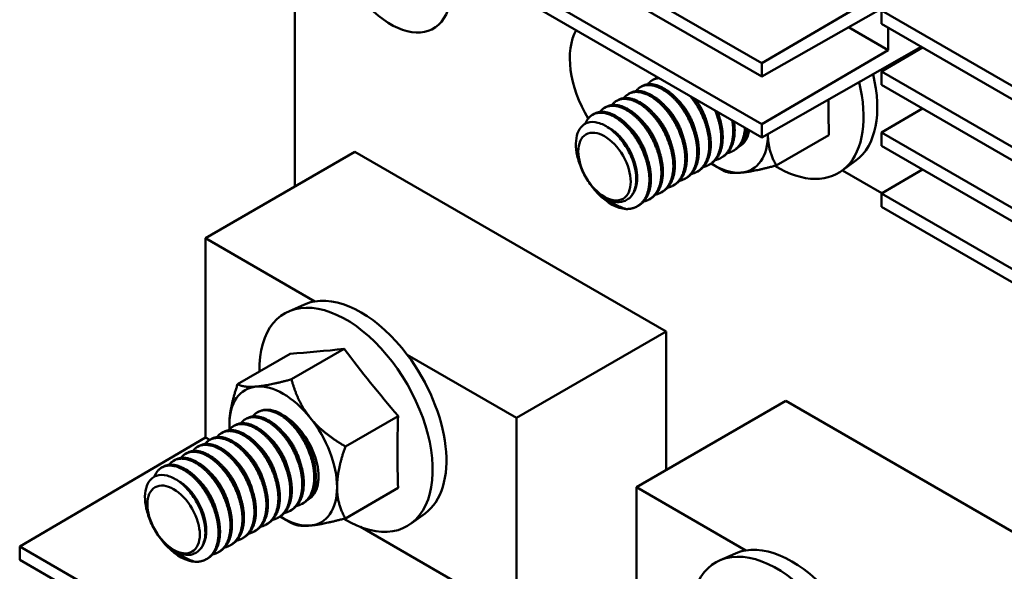
# Model space of a CAD drawing. Units: inches. Extents: x 2 to 86, y 1 to 67.
# Drawn here: x 81 to 82.7, y 42.8 to 43.7 of the extents above; entities that cross this region are included whole.
import ezdxf

# ---------------------------------------------------------------- set-up
doc = ezdxf.new("R2010")
doc.units = ezdxf.units.IN
doc.header["$LTSCALE"] = 4
doc.header["$MEASUREMENT"] = 0
doc.layers.add('Visible (ANSI)', color=7, linetype='Continuous', lineweight=50)
doc.layers.add('Visible Narrow (ANSI)', color=7, linetype='Continuous', lineweight=35)

msp = doc.modelspace()

# ---------------------------------------------------------------- linework, layer by layer
at = {"layer": 'Visible (ANSI)'}
for p, q in [((82.2905, 43.6426), (81.7498, 43.9548)), ((81.7498, 43.9317), (82.2905, 43.6196)), ((81.4794, 43.429), (81.4794, 43.8866)), ((82.2905, 43.5368), (81.7498, 43.849)), ((81.7498, 43.8259), (82.2905, 43.5137)), ((82.5102, 43.7714), (82.2905, 43.6426)), ((82.2905, 43.6196), (82.5102, 43.7443)), ((83.0392, 43.422), (82.4985, 43.7342)), ((82.4985, 43.7342), (82.4985, 43.7112)), ((82.5102, 43.6656), (82.4414, 43.7053)), ((82.4985, 43.7112), (83.0392, 43.399)), ((82.5102, 43.7044), (82.5102, 43.6656)), ((82.2905, 43.5137), (82.5677, 43.6712)), ((82.5102, 43.6656), (82.2905, 43.5368)), ((82.4985, 43.6284), (82.5696, 43.6701)), ((82.2905, 43.6196), (82.2905, 43.6426)), ((82.4985, 43.6284), (82.4985, 43.6053)), ((83.0392, 43.3162), (82.4985, 43.6284)), ((82.1031, 43.6149), (82.1005, 43.6134)), ((82.0823, 43.6029), (82.0797, 43.6014)), ((82.4985, 43.6053), (83.0392, 43.2931)), ((82.0407, 43.5789), (82.0381, 43.5774)), ((82.0615, 43.5909), (82.0589, 43.5894)), ((82.0199, 43.5668), (82.0173, 43.5653)), ((82.4985, 43.5225), (82.5696, 43.5643)), ((81.9991, 43.5548), (81.9965, 43.5533)), ((82.2905, 43.5137), (82.2905, 43.5368)), ((82.3157, 43.4653), (82.4072, 43.5181)), ((82.4985, 43.5225), (82.4985, 43.4995)), ((83.0392, 43.2103), (82.4985, 43.5225)), ((81.5834, 43.489), (81.3239, 43.3392)), ((81.5834, 43.489), (82.1242, 43.1769)), ((82.2433, 43.4921), (82.2407, 43.4906)), ((82.4985, 43.4995), (83.0392, 43.1873)), ((82.2225, 43.4801), (82.2199, 43.4786)), ((82.4542, 43.4739), (82.4298, 43.4561)), ((82.1809, 43.456), (82.1783, 43.4545)), ((82.2017, 43.4681), (82.1991, 43.4666)), ((82.2077, 43.4653), (82.2221, 43.457)), ((82.4993, 43.4171), (82.4307, 43.4567)), ((82.4985, 43.4167), (82.5696, 43.4584)), ((82.1601, 43.444), (82.1575, 43.4425)), ((82.1393, 43.432), (82.1367, 43.4305)), ((82.0977, 43.408), (82.0951, 43.4065)), ((82.1185, 43.42), (82.1159, 43.4185)), ((82.4985, 43.4167), (82.4985, 43.3936)), ((83.0392, 43.1045), (82.4985, 43.4167)), ((82.0769, 43.396), (82.0743, 43.3945)), ((82.4985, 43.3936), (83.0392, 43.0814)), ((81.3239, 43.3392), (81.514, 43.2294)), ((81.3239, 42.9934), (81.3239, 43.3392)), ((81.4961, 43.2241), (81.4685, 43.2119)), ((81.8646, 43.027), (82.1242, 43.1769)), ((82.1242, 43.1769), (82.1242, 42.9367)), ((81.4734, 43.0941), (81.5649, 43.1469)), ((81.3798, 43.0857), (81.4713, 43.1385)), ((81.6745, 43.1368), (81.8646, 43.027)), ((82.3321, 43.0568), (82.0726, 42.9069)), ((82.3321, 43.0568), (82.8729, 42.7446)), ((81.4148, 43.0373), (81.4142, 43.0369)), ((81.567, 42.9776), (81.6585, 43.0304)), ((81.8646, 43.027), (81.8646, 42.6812)), ((81.3752, 43.0144), (81.3726, 43.0129)), ((81.396, 43.0264), (81.3934, 43.0249)), ((81.0011, 42.8041), (81.3239, 42.9934)), ((81.3239, 42.9934), (81.3313, 42.9891)), ((81.3544, 43.0024), (81.3518, 43.0009)), ((81.3128, 42.9784), (81.3102, 42.9769)), ((81.3336, 42.9904), (81.331, 42.9889)), ((81.292, 42.9664), (81.2894, 42.9649)), ((81.2504, 42.9424), (81.2478, 42.9409)), ((81.2712, 42.9544), (81.2686, 42.9529)), ((81.567, 42.8528), (81.6585, 42.9057)), ((82.0726, 42.9069), (82.2627, 42.7972)), ((82.0726, 42.5611), (82.0726, 42.9069)), ((81.4946, 42.8796), (81.492, 42.8781)), ((81.4738, 42.8676), (81.4712, 42.8661)), ((81.7055, 42.8615), (81.6811, 42.8436)), ((81.4322, 42.8436), (81.4296, 42.8421)), ((81.453, 42.8556), (81.4504, 42.8541)), ((81.459, 42.8528), (81.4734, 42.8445)), ((81.4114, 42.8316), (81.4088, 42.8301)), ((81.593, 42.838), (81.8646, 42.6812)), ((81.3698, 42.8076), (81.3672, 42.8061)), ((81.3906, 42.8196), (81.388, 42.8181)), ((81.5418, 42.4919), (81.0011, 42.8041)), ((81.0011, 42.8041), (81.0011, 42.781)), ((81.349, 42.7955), (81.3464, 42.794)), ((82.2448, 42.7919), (82.2172, 42.7797)), ((81.0011, 42.781), (81.5418, 42.4688)), ((81.3282, 42.7835), (81.3256, 42.782))]:
    msp.add_line(p, q, dxfattribs=at)
for centre, major_axis, ratio, start_param, end_param in [((81.6458, 43.8313), (0.0741, -0.1284), 0.57735, 3.933106, 7.775124), ((82.0618, 43.5912), (-0.0741, 0.1284), 0.57735, 0.317086, 1.585431), ((82.3168, 43.6364), (0.1065, -0.1845), 0.57735, 5.473348, 7.394709), ((82.3429, 43.6515), (0.1049, -0.1817), 0.57735, 0.062608, 1.102782), ((84.1131, 44.5654), (1.2069, 2.0904), 0.57735, 2.356452, 2.387858), ((82.2077, 43.5734), (0.0435, -0.0754), 0.57735, 6.269037, 6.901485), ((82.2115, 43.5756), (0.0408, -0.0707), 0.57735, 0.1811, 0.539712), ((82.2077, 43.5734), (0.0662, -0.1146), 0.57735, 6.021386, 7.068583), ((82.2077, 43.5734), (-0.0662, 0.1146), 0.57735, 3.926991, 3.931177), ((82.2077, 43.5734), (0.0662, -0.1146), 0.57735, 5.442007, 6.021386), ((82.029, 43.4702), (0.0441, -0.0764), 0.57735, 5.125756, 5.922211), ((82.0195, 43.4647), (0.0346, -0.0599), 0.57735, 5.410058, 6.194448), ((81.5942, 43.039), (-0.1049, 0.1817), 0.57735, 4.926405, 6.069169), ((81.5681, 43.0239), (-0.1065, 0.1845), 0.57735, 2.331756, 7.088542), ((81.5942, 43.039), (-0.1049, 0.1817), 0.57735, 6.069169, 6.220578), ((83.224, 44.1276), (-2.2503, -0.8731), 0.211325, 0.600251, 0.663578), ((83.3176, 44.0736), (-1.9747, 1.388), 0.788675, 1.188254, 1.25158), ((81.5942, 43.039), (0.1049, -0.1817), 0.57735, 0.062608, 1.784813), ((81.459, 42.9609), (-0.0662, 0.1146), 0.57735, 6.021386, 7.068583), ((81.459, 42.9609), (-0.0662, 0.1146), 0.57735, 4.974188, 6.021386), ((81.459, 42.9609), (-0.0441, 0.0764), 0.57735, 5.721264, 6.283185), ((81.459, 42.9609), (0.0435, -0.0754), 0.57735, 6.269037, 8.612058), ((81.4628, 42.9631), (-0.0408, 0.0707), 0.57735, 5.530233, 5.532471), ((81.459, 42.9609), (-0.0662, 0.1146), 0.57735, 3.926991, 4.974188), ((83.3644, 43.953), (1.2069, 2.0904), 0.57735, 2.324531, 2.387858), ((81.459, 42.9609), (0.0662, -0.1146), 0.57735, 3.926991, 3.998824), ((81.4628, 42.9631), (0.0408, -0.0707), 0.57735, 0.1811, 0.752952), ((81.459, 42.9609), (0.0662, -0.1146), 0.57735, 6.021386, 7.068583), ((81.459, 42.9609), (0.0662, -0.1146), 0.57735, 5.442007, 6.021386), ((82.3429, 42.6068), (-0.1049, 0.1817), 0.57735, 4.926405, 6.069169), ((81.2803, 42.8577), (0.0441, -0.0764), 0.57735, 5.125756, 5.922211), ((81.2708, 42.8523), (0.0346, -0.0599), 0.57735, 5.410058, 6.194448), ((82.3168, 42.5917), (-0.1065, 0.1845), 0.57735, 2.331756, 7.088542), ((82.3429, 42.6068), (-0.1049, 0.1817), 0.57735, 6.069169, 6.220578)]:
    msp.add_ellipse(centre, major_axis=major_axis, ratio=ratio, start_param=start_param, end_param=end_param, dxfattribs=at)
for centre in [(82.0172, 43.4634), (81.2685, 42.8509)]:
    msp.add_ellipse(centre, major_axis=(-0.0322, 0.0558), ratio=0.57735, dxfattribs=at)
for points, weights in [([(82.112, 43.6168), (82.0998, 43.6159), (82.0925, 43.6062)], [0.933039542245, 0.934255559994, 0.990563966452]), ([(82.1104, 43.6177), (82.1065, 43.6168), (82.1031, 43.6149)], [0.935156716134, 0.938900958303, 0.949184032699]), ([(82.2407, 43.5204), (82.2413, 43.5314), (82.2391, 43.5434)], [0.933012701892, 0.933012701892, 0.953436177585]), ([(82.2433, 43.5219), (82.2438, 43.5313), (82.2422, 43.5416)], [0.933012701892, 0.933012701892, 0.948076645122]), ([(82.3012, 43.5193), (82.3012, 43.5196), (82.3012, 43.5198)], [1.65332458443, 1.65332458443, 1.65331731118]), ([(82.3157, 43.4653), (82.3012, 43.4904), (82.3012, 43.5193)], [1.53462121996, 1.65332458443, 1.65332458443]), ([(82.2221, 43.457), (82.2327, 43.4508), (82.2545, 43.4528)], [1.53462121996, 1.65332458443, 1.65332458443]), ([(82.2545, 43.4528), (82.2762, 43.4547), (82.3157, 43.4653)], [1.65332458443, 1.65332458443, 1.53462121996]), ([(81.3798, 43.0857), (81.3654, 43.0439), (81.3654, 43.0149)], [1.53462121996, 1.65332458443, 1.65332458443]), ([(81.4122, 43.0815), (81.3904, 43.0796), (81.3798, 43.0857)], [1.65332458443, 1.65332458443, 1.53462121996]), ([(81.4734, 43.0941), (81.4339, 43.0835), (81.4122, 43.0815)], [1.53462121996, 1.65332458443, 1.65332458443]), ([(81.5058, 43.0275), (81.484, 43.0545), (81.4734, 43.0941)], [1.65332458443, 1.65332458443, 1.53462121996]), ([(81.567, 42.9776), (81.5275, 43.0005), (81.5058, 43.0275)], [1.53462121996, 1.65332458443, 1.65332458443]), ([(81.5525, 42.9069), (81.5525, 42.9358), (81.567, 42.9776)], [1.65332458443, 1.65332458443, 1.53462121996]), ([(81.567, 42.8528), (81.5525, 42.8779), (81.5525, 42.9069)], [1.53462121996, 1.65332458443, 1.65332458443]), ([(81.4734, 42.8445), (81.484, 42.8384), (81.5058, 42.8403)], [1.53462121996, 1.65332458443, 1.65332458443]), ([(81.5058, 42.8403), (81.5275, 42.8422), (81.567, 42.8528)], [1.65332458443, 1.65332458443, 1.53462121996])]:
    msp.add_rational_spline(points, weights, degree=2, dxfattribs=at)
for points, weights, knots in [([(82.1576, 43.4724), (82.1585, 43.4922), (82.1509, 43.5143), (82.1347, 43.5617), (82.1004, 43.5835), (82.0675, 43.6044), (82.0509, 43.5822)], [0.933012701892, 0.933012701892, 1, 0.866025403784, 1, 0.870922415087, 0.990563966452], [0.13571429, 0.13571429, 0.13571429, 0.13809524, 0.13809524, 0.14285714, 0.14285714, 0.14744499, 0.14744499, 0.14744499]), ([(82.1602, 43.4739), (82.1611, 43.4937), (82.1535, 43.5158), (82.1373, 43.5632), (82.103, 43.585), (82.0784, 43.6006), (82.0615, 43.5909)], [0.933012701892, 0.933012701892, 1, 0.866025403784, 1, 0.900099577495, 0.949184032699], [0.16428571, 0.16428571, 0.16428571, 0.16666667, 0.16666667, 0.17142857, 0.17142857, 0.17497937, 0.17497937, 0.17497937]), ([(82.1784, 43.4844), (82.1793, 43.5043), (82.1717, 43.5263), (82.1555, 43.5737), (82.1212, 43.5955), (82.0883, 43.6164), (82.0717, 43.5942)], [0.933012701892, 0.933012701892, 1, 0.866025403784, 1, 0.870922415087, 0.990563966452], [0.16428571, 0.16428571, 0.16428571, 0.16666667, 0.16666667, 0.17142857, 0.17142857, 0.17601642, 0.17601642, 0.17601642]), ([(82.181, 43.4859), (82.1819, 43.5058), (82.1743, 43.5278), (82.1581, 43.5752), (82.1238, 43.597), (82.0992, 43.6126), (82.0823, 43.6029)], [0.933012701892, 0.933012701892, 1, 0.866025403784, 1, 0.900099577495, 0.949184032699], [0.19285714, 0.19285714, 0.19285714, 0.1952381, 0.1952381, 0.2, 0.2, 0.20355079, 0.20355079, 0.20355079]), ([(82.1368, 43.4604), (82.1377, 43.4802), (82.1301, 43.5022), (82.1139, 43.5497), (82.0796, 43.5715), (82.0467, 43.5923), (82.0301, 43.5702)], [0.933012701892, 0.933012701892, 1, 0.866025403784, 1, 0.870922415087, 0.990563966452], [0.10714286, 0.10714286, 0.10714286, 0.10952381, 0.10952381, 0.11428571, 0.11428571, 0.11887356, 0.11887356, 0.11887356]), ([(82.1394, 43.4619), (82.1403, 43.4817), (82.1327, 43.5037), (82.1165, 43.5512), (82.0822, 43.573), (82.0576, 43.5886), (82.0407, 43.5789)], [0.933012701892, 0.933012701892, 1, 0.866025403784, 1, 0.900099577495, 0.949184032699], [0.13571429, 0.13571429, 0.13571429, 0.13809524, 0.13809524, 0.14285714, 0.14285714, 0.14640794, 0.14640794, 0.14640794]), ([(82.1753, 43.5247), (82.1744, 43.5287), (82.173, 43.5327), (82.1637, 43.561), (82.1443, 43.5793)], [0.971453108416, 0.983757346646, 1, 0.895148521871, 0.954415209071], [0.194660777, 0.194660777, 0.194660777, 0.195238095, 0.195238095, 0.198964867, 0.198964867, 0.198964867]), ([(82.1992, 43.4964), (82.2001, 43.5163), (82.1925, 43.5383), (82.1835, 43.5647), (82.1663, 43.5855)], [0.933012701892, 0.933012701892, 1, 0.920609189708, 0.935309362884], [0.192857143, 0.192857143, 0.192857143, 0.195238095, 0.195238095, 0.19805991, 0.19805991, 0.19805991]), ([(82.2018, 43.4979), (82.2027, 43.5178), (82.1951, 43.5398), (82.1873, 43.5625), (82.1732, 43.5815)], [0.933012701892, 0.933012701892, 1, 0.930944782804, 0.933076539209], [0.221428571, 0.221428571, 0.221428571, 0.223809524, 0.223809524, 0.226263977, 0.226263977, 0.226263977]), ([(82.1961, 43.5367), (82.1951, 43.5407), (82.1938, 43.5447), (82.1873, 43.5646), (82.1749, 43.5805)], [0.971453108417, 0.983757346646, 1, 0.924170855185, 0.934179762744], [0.223232206, 0.223232206, 0.223232206, 0.223809524, 0.223809524, 0.226504745, 0.226504745, 0.226504745]), ([(82.0978, 43.4379), (82.0987, 43.4577), (82.0911, 43.4797), (82.0749, 43.5272), (82.0406, 43.549), (82.016, 43.5646), (81.9991, 43.5548)], [0.933012701892, 0.933012701892, 1, 0.866025403784, 1, 0.900099577495, 0.949184032699], [0.07857143, 0.07857143, 0.07857143, 0.08095238, 0.08095238, 0.08571429, 0.08571429, 0.08926508, 0.08926508, 0.08926508]), ([(82.116, 43.4484), (82.1169, 43.4682), (82.1093, 43.4902), (82.0931, 43.5377), (82.0588, 43.5595), (82.0259, 43.5803), (82.0093, 43.5582)], [0.933012701892, 0.933012701892, 1, 0.866025403784, 1, 0.870922415087, 0.990563966452], [0.07857143, 0.07857143, 0.07857143, 0.08095238, 0.08095238, 0.08571429, 0.08571429, 0.09030213, 0.09030213, 0.09030213]), ([(82.1186, 43.4499), (82.1195, 43.4697), (82.1119, 43.4917), (82.0957, 43.5392), (82.0614, 43.561), (82.0368, 43.5766), (82.0199, 43.5668)], [0.933012701892, 0.933012701892, 1, 0.866025403784, 1, 0.900099577495, 0.949184032699], [0.10714286, 0.10714286, 0.10714286, 0.10952381, 0.10952381, 0.11428571, 0.11428571, 0.11783651, 0.11783651, 0.11783651]), ([(82.1545, 43.5127), (82.1536, 43.5167), (82.1522, 43.5207), (82.1429, 43.549), (82.1235, 43.5673)], [0.971453108416, 0.983757346646, 1, 0.895148521871, 0.954415209071], [0.166089348, 0.166089348, 0.166089348, 0.166666667, 0.166666667, 0.170393439, 0.170393439, 0.170393439]), ([(82.22, 43.5084), (82.2209, 43.5283), (82.2133, 43.5503), (82.2115, 43.5555), (82.2094, 43.5606)], [0.933012701892, 0.933012701892, 1, 0.983366315426, 0.970862958098], [0.221428571, 0.221428571, 0.221428571, 0.223809524, 0.223809524, 0.224400741, 0.224400741, 0.224400741]), ([(82.2225, 43.5099), (82.2235, 43.5298), (82.2159, 43.5518), (82.2148, 43.555), (82.2136, 43.5581)], [0.933012701892, 0.933012701892, 1, 0.989690913157, 0.980968355023], [0.25, 0.25, 0.25, 0.252380952, 0.252380952, 0.252747372, 0.252747372, 0.252747372]), ([(82.2169, 43.5488), (82.2159, 43.5527), (82.2146, 43.5567), (82.2145, 43.5572), (82.2143, 43.5577)], [0.971453108417, 0.983757346646, 1, 0.997944449128, 0.995951974235], [0.2518036342, 0.2518036342, 0.2518036342, 0.2523809524, 0.2523809524, 0.2524540135, 0.2524540135, 0.2524540135]), ([(82.0952, 43.4364), (82.0961, 43.4562), (82.0885, 43.4782), (82.0723, 43.5257), (82.038, 43.5475), (82.0037, 43.5693), (81.9874, 43.5446), (81.9854, 43.5415), (81.9839, 43.5378)], [0.933012701892, 0.933012701892, 1, 0.866025403784, 1, 0.866025403784, 1, 0.980932568846, 0.967292538722], [0.05, 0.05, 0.05, 0.05238095, 0.05238095, 0.05714286, 0.05714286, 0.06190476, 0.06190476, 0.06258248, 0.06258248, 0.06258248]), ([(82.1129, 43.4887), (82.112, 43.4927), (82.1106, 43.4967), (82.1013, 43.525), (82.0819, 43.5433)], [0.971453108417, 0.983757346646, 1, 0.895148521871, 0.954415209071], [0.108946491, 0.108946491, 0.108946491, 0.10952381, 0.10952381, 0.113250581, 0.113250581, 0.113250581]), ([(82.1337, 43.5007), (82.1328, 43.5047), (82.1314, 43.5087), (82.1221, 43.537), (82.1027, 43.5553)], [0.971453108417, 0.983757346646, 1, 0.895148521871, 0.954415209071], [0.13751792, 0.13751792, 0.13751792, 0.138095238, 0.138095238, 0.14182201, 0.14182201, 0.14182201]), ([(82.0739, 43.4397), (82.0748, 43.4553), (82.069, 43.4727), (82.0567, 43.5101), (82.0302, 43.5274), (82.0274, 43.5292), (82.0246, 43.5306)], [0.933012701892, 0.933012701892, 1, 0.866025403784, 1, 0.983895054172, 0.97166202567], [0.05, 0.05, 0.05, 0.052380952, 0.052380952, 0.057142857, 0.057142857, 0.057715281, 0.057715281, 0.057715281]), ([(82.0921, 43.4767), (82.0912, 43.4807), (82.0898, 43.4847), (82.0805, 43.513), (82.0611, 43.5313)], [0.971453108417, 0.983757346646, 1, 0.895148521871, 0.954415209071], [0.080375063, 0.080375063, 0.080375063, 0.080952381, 0.080952381, 0.084679153, 0.084679153, 0.084679153]), ([(82.2308, 43.4867), (82.2435, 43.4896), (82.2515, 43.5002), (82.2601, 43.512), (82.2614, 43.5305)], [0.934121319573, 0.941630317748, 1, 0.936291249338, 0.933173163258], [0.274115823, 0.274115823, 0.274115823, 0.276190476, 0.276190476, 0.278454898, 0.278454898, 0.278454898]), ([(82.2433, 43.4921), (82.2496, 43.4957), (82.2541, 43.5017), (82.262, 43.5125), (82.2638, 43.5292)], [0.949184032699, 0.965925826289, 1, 0.941233776589, 0.934021640468], [0.303550795, 0.303550795, 0.303550795, 0.304761905, 0.304761905, 0.306850653, 0.306850653, 0.306850653]), ([(82.1892, 43.4627), (82.2019, 43.4656), (82.2099, 43.4762), (82.219, 43.4886), (82.22, 43.5084)], [0.934121319573, 0.941630317748, 1, 0.933012701892, 0.933012701892], [0.216972966, 0.216972966, 0.216972966, 0.219047619, 0.219047619, 0.221428571, 0.221428571, 0.221428571]), ([(82.2017, 43.4681), (82.208, 43.4717), (82.2125, 43.4777), (82.2216, 43.4901), (82.2225, 43.5099)], [0.949184032699, 0.965925826289, 1, 0.933012701892, 0.933012701892], [0.246407938, 0.246407938, 0.246407938, 0.247619048, 0.247619048, 0.25, 0.25, 0.25]), ([(82.21, 43.4747), (82.2227, 43.4776), (82.2307, 43.4882), (82.2398, 43.5006), (82.2407, 43.5204)], [0.934121319573, 0.941630317748, 1, 0.933012701892, 0.933012701892], [0.245544394, 0.245544394, 0.245544394, 0.247619048, 0.247619048, 0.25, 0.25, 0.25]), ([(82.2225, 43.4801), (82.2288, 43.4837), (82.2333, 43.4897), (82.2424, 43.5021), (82.2433, 43.5219)], [0.949184032699, 0.965925826289, 1, 0.933012701892, 0.933012701892], [0.274979366, 0.274979366, 0.274979366, 0.276190476, 0.276190476, 0.278571429, 0.278571429, 0.278571429]), ([(82.1684, 43.4507), (82.1811, 43.4536), (82.1891, 43.4642), (82.1982, 43.4766), (82.1992, 43.4964)], [0.934121319573, 0.941630317748, 1, 0.933012701892, 0.933012701892], [0.188401537, 0.188401537, 0.188401537, 0.19047619, 0.19047619, 0.192857143, 0.192857143, 0.192857143]), ([(82.1809, 43.456), (82.1872, 43.4597), (82.1917, 43.4657), (82.2008, 43.4781), (82.2018, 43.4979)], [0.949184032699, 0.965925826289, 1, 0.933012701892, 0.933012701892], [0.217836509, 0.217836509, 0.217836509, 0.219047619, 0.219047619, 0.221428571, 0.221428571, 0.221428571]), ([(82.1268, 43.4267), (82.1396, 43.4295), (82.1475, 43.4402), (82.1566, 43.4526), (82.1576, 43.4724)], [0.934121319573, 0.941630317748, 1, 0.933012701892, 0.933012701892], [0.13125868, 0.13125868, 0.13125868, 0.133333333, 0.133333333, 0.135714286, 0.135714286, 0.135714286]), ([(82.1393, 43.432), (82.1456, 43.4356), (82.1501, 43.4417), (82.1592, 43.4541), (82.1602, 43.4739)], [0.949184032699, 0.965925826289, 1, 0.933012701892, 0.933012701892], [0.160693652, 0.160693652, 0.160693652, 0.161904762, 0.161904762, 0.164285714, 0.164285714, 0.164285714]), ([(82.1476, 43.4387), (82.1604, 43.4415), (82.1683, 43.4522), (82.1774, 43.4646), (82.1784, 43.4844)], [0.934121319573, 0.941630317748, 1, 0.933012701892, 0.933012701892], [0.159830108, 0.159830108, 0.159830108, 0.161904762, 0.161904762, 0.164285714, 0.164285714, 0.164285714]), ([(82.1601, 43.444), (82.1664, 43.4476), (82.1709, 43.4537), (82.18, 43.4661), (82.181, 43.4859)], [0.949184032699, 0.965925826289, 1, 0.933012701892, 0.933012701892], [0.18926508, 0.18926508, 0.18926508, 0.19047619, 0.19047619, 0.192857143, 0.192857143, 0.192857143]), ([(82.106, 43.4147), (82.1188, 43.4175), (82.1267, 43.4282), (82.1358, 43.4406), (82.1368, 43.4604)], [0.934121319573, 0.941630317748, 1, 0.933012701892, 0.933012701892], [0.102687251, 0.102687251, 0.102687251, 0.104761905, 0.104761905, 0.107142857, 0.107142857, 0.107142857]), ([(82.1185, 43.42), (82.1248, 43.4236), (82.1293, 43.4297), (82.1384, 43.4421), (82.1394, 43.4619)], [0.949184032699, 0.965925826289, 1, 0.933012701892, 0.933012701892], [0.132122223, 0.132122223, 0.132122223, 0.133333333, 0.133333333, 0.135714286, 0.135714286, 0.135714286]), ([(82.0632, 43.4114), (82.0645, 43.4127), (82.0656, 43.4142), (82.0729, 43.424), (82.0739, 43.4397)], [0.980103606809, 0.989177570679, 1, 0.933012701892, 0.933012701892], [0.047234382, 0.047234382, 0.047234382, 0.047619048, 0.047619048, 0.05, 0.05, 0.05]), ([(82.0769, 43.396), (82.0832, 43.3996), (82.0877, 43.4057), (82.0968, 43.418), (82.0978, 43.4379)], [0.949184032699, 0.965925826289, 1, 0.933012701892, 0.933012701892], [0.074979366, 0.074979366, 0.074979366, 0.076190476, 0.076190476, 0.078571429, 0.078571429, 0.078571429]), ([(82.0852, 43.4027), (82.098, 43.4055), (82.1059, 43.4162), (82.115, 43.4286), (82.116, 43.4484)], [0.934121319573, 0.941630317748, 1, 0.933012701892, 0.933012701892], [0.074115823, 0.074115823, 0.074115823, 0.076190476, 0.076190476, 0.078571429, 0.078571429, 0.078571429]), ([(82.0977, 43.408), (82.104, 43.4116), (82.1085, 43.4177), (82.1176, 43.4301), (82.1186, 43.4499)], [0.949184032699, 0.965925826289, 1, 0.933012701892, 0.933012701892], [0.103550795, 0.103550795, 0.103550795, 0.104761905, 0.104761905, 0.107142857, 0.107142857, 0.107142857]), ([(82.0547, 43.3897), (82.0741, 43.3893), (82.0851, 43.4042), (82.0942, 43.4165), (82.0952, 43.4364)], [0.935310645456, 0.920605726817, 1, 0.933012701892, 0.933012701892], [0.04479711, 0.04479711, 0.04479711, 0.047619048, 0.047619048, 0.05, 0.05, 0.05]), ([(81.492, 42.908), (81.493, 42.9278), (81.4854, 42.9498), (81.4691, 42.9972), (81.4349, 43.019), (81.402, 43.0399), (81.3854, 43.0177)], [0.933012701892, 0.933012701892, 1, 0.866025403784, 1, 0.870922415087, 0.990563966452], [0.25, 0.25, 0.25, 0.25238095, 0.25238095, 0.25714286, 0.25714286, 0.26173071, 0.26173071, 0.26173071]), ([(81.4946, 42.9095), (81.4956, 42.9293), (81.488, 42.9513), (81.4717, 42.9987), (81.4375, 43.0205), (81.4129, 43.0362), (81.396, 43.0264)], [0.933012701892, 0.933012701892, 1, 0.866025403784, 1, 0.900099577495, 0.949184032699], [0.27857143, 0.27857143, 0.27857143, 0.28095238, 0.28095238, 0.28571429, 0.28571429, 0.28926508, 0.28926508, 0.28926508]), ([(81.5128, 42.92), (81.5138, 42.9398), (81.5062, 42.9618), (81.4899, 43.0092), (81.4557, 43.031), (81.4234, 43.0516), (81.4066, 43.0303)], [0.933012701892, 0.933012701892, 1, 0.866025403784, 1, 0.872937750922, 0.98688858338], [0.27857143, 0.27857143, 0.27857143, 0.28095238, 0.28095238, 0.28571429, 0.28571429, 0.2902305, 0.2902305, 0.2902305]), ([(81.5154, 42.9215), (81.5164, 42.9413), (81.5088, 42.9633), (81.4925, 43.0107), (81.4583, 43.0325), (81.4516, 43.0368), (81.4451, 43.0391)], [0.933012701892, 0.933012701892, 1, 0.866025403784, 1, 0.970812153729, 0.954342097158], [0.307142857, 0.307142857, 0.307142857, 0.30952381, 0.30952381, 0.314285714, 0.314285714, 0.315323148, 0.315323148, 0.315323148]), ([(81.4712, 42.896), (81.4722, 42.9158), (81.4646, 42.9378), (81.4483, 42.9852), (81.4141, 43.007), (81.3812, 43.0279), (81.3646, 43.0057)], [0.933012701892, 0.933012701892, 1, 0.866025403784, 1, 0.870922415087, 0.990563966452], [0.22142857, 0.22142857, 0.22142857, 0.22380952, 0.22380952, 0.22857143, 0.22857143, 0.23315928, 0.23315928, 0.23315928]), ([(81.4738, 42.8975), (81.4748, 42.9173), (81.4672, 42.9393), (81.4509, 42.9867), (81.4167, 43.0085), (81.3921, 43.0242), (81.3752, 43.0144)], [0.933012701892, 0.933012701892, 1, 0.866025403784, 1, 0.900099577495, 0.949184032699], [0.25, 0.25, 0.25, 0.25238095, 0.25238095, 0.25714286, 0.25714286, 0.26069365, 0.26069365, 0.26069365]), ([(81.5098, 42.9603), (81.5088, 42.9643), (81.5075, 42.9683), (81.4981, 42.9966), (81.4788, 43.0149)], [0.971453108416, 0.983757346646, 1, 0.895148521871, 0.954415209071], [0.308946491, 0.308946491, 0.308946491, 0.30952381, 0.30952381, 0.313250581, 0.313250581, 0.313250581]), ([(81.4323, 42.8734), (81.4332, 42.8933), (81.4256, 42.9153), (81.4094, 42.9627), (81.3751, 42.9845), (81.3505, 43.0002), (81.3336, 42.9904)], [0.933012701892, 0.933012701892, 1, 0.866025403784, 1, 0.900099577495, 0.949184032699], [0.19285714, 0.19285714, 0.19285714, 0.1952381, 0.1952381, 0.2, 0.2, 0.20355079, 0.20355079, 0.20355079]), ([(81.4505, 42.884), (81.4514, 42.9038), (81.4438, 42.9258), (81.4275, 42.9732), (81.3933, 42.995), (81.3604, 43.0159), (81.3438, 42.9937)], [0.933012701892, 0.933012701892, 1, 0.866025403784, 1, 0.870922415087, 0.990563966452], [0.19285714, 0.19285714, 0.19285714, 0.1952381, 0.1952381, 0.2, 0.2, 0.20458785, 0.20458785, 0.20458785]), ([(81.4531, 42.8855), (81.454, 42.9053), (81.4464, 42.9273), (81.4301, 42.9747), (81.3959, 42.9965), (81.3713, 43.0122), (81.3544, 43.0024)], [0.933012701892, 0.933012701892, 1, 0.866025403784, 1, 0.900099577495, 0.949184032699], [0.22142857, 0.22142857, 0.22142857, 0.22380952, 0.22380952, 0.22857143, 0.22857143, 0.23212222, 0.23212222, 0.23212222]), ([(81.489, 42.9483), (81.488, 42.9523), (81.4867, 42.9563), (81.4773, 42.9846), (81.458, 43.0029)], [0.971453108417, 0.983757346646, 1, 0.895148521871, 0.954415209071], [0.280375063, 0.280375063, 0.280375063, 0.280952381, 0.280952381, 0.284679153, 0.284679153, 0.284679153]), ([(81.4089, 42.8599), (81.4098, 42.8798), (81.4022, 42.9018), (81.386, 42.9492), (81.3517, 42.971), (81.3188, 42.9919), (81.3022, 42.9697)], [0.933012701892, 0.933012701892, 1, 0.866025403784, 1, 0.870922415087, 0.990563966452], [0.13571429, 0.13571429, 0.13571429, 0.13809524, 0.13809524, 0.14285714, 0.14285714, 0.14744499, 0.14744499, 0.14744499]), ([(81.4115, 42.8614), (81.4124, 42.8813), (81.4048, 42.9033), (81.3886, 42.9507), (81.3543, 42.9725), (81.3297, 42.9881), (81.3128, 42.9784)], [0.933012701892, 0.933012701892, 1, 0.866025403784, 1, 0.900099577495, 0.949184032699], [0.16428571, 0.16428571, 0.16428571, 0.16666667, 0.16666667, 0.17142857, 0.17142857, 0.17497937, 0.17497937, 0.17497937]), ([(81.4297, 42.8719), (81.4306, 42.8918), (81.423, 42.9138), (81.4068, 42.9612), (81.3725, 42.983), (81.3396, 43.0039), (81.323, 42.9817)], [0.933012701892, 0.933012701892, 1, 0.866025403784, 1, 0.870922415087, 0.990563966452], [0.16428571, 0.16428571, 0.16428571, 0.16666667, 0.16666667, 0.17142857, 0.17142857, 0.17601642, 0.17601642, 0.17601642]), ([(81.4474, 42.9243), (81.4464, 42.9283), (81.4451, 42.9323), (81.4358, 42.9606), (81.4164, 42.9789)], [0.971453108416, 0.983757346646, 1, 0.895148521871, 0.954415209071], [0.223232206, 0.223232206, 0.223232206, 0.223809524, 0.223809524, 0.227536296, 0.227536296, 0.227536296]), ([(81.4682, 42.9363), (81.4672, 42.9403), (81.4659, 42.9443), (81.4566, 42.9726), (81.4372, 42.9909)], [0.971453108416, 0.983757346646, 1, 0.895148521871, 0.954415209071], [0.251803634, 0.251803634, 0.251803634, 0.252380952, 0.252380952, 0.256107724, 0.256107724, 0.256107724]), ([(81.3881, 42.8479), (81.389, 42.8678), (81.3814, 42.8898), (81.3652, 42.9372), (81.3309, 42.959), (81.298, 42.9799), (81.2814, 42.9577)], [0.933012701892, 0.933012701892, 1, 0.866025403784, 1, 0.870922415087, 0.990563966452], [0.10714286, 0.10714286, 0.10714286, 0.10952381, 0.10952381, 0.11428571, 0.11428571, 0.11887356, 0.11887356, 0.11887356]), ([(81.3907, 42.8494), (81.3916, 42.8693), (81.384, 42.8913), (81.3678, 42.9387), (81.3335, 42.9605), (81.3089, 42.9761), (81.292, 42.9664)], [0.933012701892, 0.933012701892, 1, 0.866025403784, 1, 0.900099577495, 0.949184032699], [0.13571429, 0.13571429, 0.13571429, 0.13809524, 0.13809524, 0.14285714, 0.14285714, 0.14640794, 0.14640794, 0.14640794]), ([(81.4266, 42.9123), (81.4256, 42.9163), (81.4243, 42.9203), (81.415, 42.9485), (81.3956, 42.9669)], [0.971453108417, 0.983757346646, 1, 0.895148521871, 0.954415209071], [0.194660777, 0.194660777, 0.194660777, 0.195238095, 0.195238095, 0.198964867, 0.198964867, 0.198964867]), ([(81.3465, 42.8239), (81.3474, 42.8438), (81.3398, 42.8658), (81.3236, 42.9132), (81.2893, 42.935), (81.255, 42.9568), (81.2387, 42.9322), (81.2367, 42.9291), (81.2352, 42.9253)], [0.933012701892, 0.933012701892, 1, 0.866025403784, 1, 0.866025403784, 1, 0.980932568846, 0.967292538722], [0.05, 0.05, 0.05, 0.05238095, 0.05238095, 0.05714286, 0.05714286, 0.06190476, 0.06190476, 0.06258248, 0.06258248, 0.06258248]), ([(81.3491, 42.8254), (81.35, 42.8453), (81.3424, 42.8673), (81.3262, 42.9147), (81.2919, 42.9365), (81.2673, 42.9521), (81.2504, 42.9424)], [0.933012701892, 0.933012701892, 1, 0.866025403784, 1, 0.900099577495, 0.949184032699], [0.07857143, 0.07857143, 0.07857143, 0.08095238, 0.08095238, 0.08571429, 0.08571429, 0.08926508, 0.08926508, 0.08926508]), ([(81.3673, 42.8359), (81.3682, 42.8558), (81.3606, 42.8778), (81.3444, 42.9252), (81.3101, 42.947), (81.2772, 42.9679), (81.2606, 42.9457)], [0.933012701892, 0.933012701892, 1, 0.866025403784, 1, 0.870922415087, 0.990563966452], [0.07857143, 0.07857143, 0.07857143, 0.08095238, 0.08095238, 0.08571429, 0.08571429, 0.09030213, 0.09030213, 0.09030213]), ([(81.3699, 42.8374), (81.3708, 42.8573), (81.3632, 42.8793), (81.347, 42.9267), (81.3127, 42.9485), (81.2881, 42.9641), (81.2712, 42.9544)], [0.933012701892, 0.933012701892, 1, 0.866025403784, 1, 0.900099577495, 0.949184032699], [0.10714286, 0.10714286, 0.10714286, 0.10952381, 0.10952381, 0.11428571, 0.11428571, 0.11783651, 0.11783651, 0.11783651]), ([(81.385, 42.8883), (81.3841, 42.8923), (81.3827, 42.8962), (81.3734, 42.9245), (81.354, 42.9429)], [0.971453108417, 0.983757346646, 1, 0.895148521871, 0.954415209071], [0.13751792, 0.13751792, 0.13751792, 0.138095238, 0.138095238, 0.14182201, 0.14182201, 0.14182201]), ([(81.4058, 42.9003), (81.4049, 42.9043), (81.4035, 42.9082), (81.3942, 42.9365), (81.3748, 42.9549)], [0.971453108416, 0.983757346646, 1, 0.895148521871, 0.954415209071], [0.166089348, 0.166089348, 0.166089348, 0.166666667, 0.166666667, 0.170393439, 0.170393439, 0.170393439]), ([(81.3642, 42.8762), (81.3633, 42.8802), (81.3619, 42.8842), (81.3526, 42.9125), (81.3332, 42.9309)], [0.971453108417, 0.983757346646, 1, 0.895148521871, 0.954415209071], [0.108946491, 0.108946491, 0.108946491, 0.10952381, 0.10952381, 0.113250581, 0.113250581, 0.113250581]), ([(81.3252, 42.8272), (81.3261, 42.8429), (81.3203, 42.8602), (81.308, 42.8976), (81.2815, 42.9149), (81.2787, 42.9167), (81.2759, 42.9181)], [0.933012701892, 0.933012701892, 1, 0.866025403784, 1, 0.983895054172, 0.97166202567], [0.05, 0.05, 0.05, 0.052380952, 0.052380952, 0.057142857, 0.057142857, 0.057715281, 0.057715281, 0.057715281]), ([(81.3434, 42.8642), (81.3425, 42.8682), (81.3411, 42.8722), (81.3318, 42.9005), (81.3124, 42.9188)], [0.971453108417, 0.983757346646, 1, 0.895148521871, 0.954415209071], [0.080375063, 0.080375063, 0.080375063, 0.080952381, 0.080952381, 0.084679153, 0.084679153, 0.084679153]), ([(81.4613, 42.8622), (81.474, 42.8651), (81.482, 42.8758), (81.4911, 42.8881), (81.492, 42.908)], [0.934121319573, 0.941630317748, 1, 0.933012701892, 0.933012701892], [0.245544394, 0.245544394, 0.245544394, 0.247619048, 0.247619048, 0.25, 0.25, 0.25]), ([(81.4738, 42.8676), (81.4801, 42.8712), (81.4846, 42.8773), (81.4937, 42.8896), (81.4946, 42.9095)], [0.949184032699, 0.965925826289, 1, 0.933012701892, 0.933012701892], [0.274979366, 0.274979366, 0.274979366, 0.276190476, 0.276190476, 0.278571429, 0.278571429, 0.278571429]), ([(81.4821, 42.8743), (81.4948, 42.8771), (81.5028, 42.8878), (81.5119, 42.9001), (81.5128, 42.92)], [0.934121319573, 0.941630317748, 1, 0.933012701892, 0.933012701892], [0.274115823, 0.274115823, 0.274115823, 0.276190476, 0.276190476, 0.278571429, 0.278571429, 0.278571429]), ([(81.4946, 42.8796), (81.5008, 42.8832), (81.5054, 42.8893), (81.5145, 42.9016), (81.5154, 42.9215)], [0.949184032699, 0.965925826289, 1, 0.933012701892, 0.933012701892], [0.303550795, 0.303550795, 0.303550795, 0.304761905, 0.304761905, 0.307142857, 0.307142857, 0.307142857]), ([(81.4405, 42.8502), (81.4532, 42.8531), (81.4612, 42.8638), (81.4703, 42.8761), (81.4712, 42.896)], [0.934121319573, 0.941630317748, 1, 0.933012701892, 0.933012701892], [0.216972966, 0.216972966, 0.216972966, 0.219047619, 0.219047619, 0.221428571, 0.221428571, 0.221428571]), ([(81.453, 42.8556), (81.4593, 42.8592), (81.4638, 42.8653), (81.4729, 42.8776), (81.4738, 42.8975)], [0.949184032699, 0.965925826289, 1, 0.933012701892, 0.933012701892], [0.246407938, 0.246407938, 0.246407938, 0.247619048, 0.247619048, 0.25, 0.25, 0.25]), ([(81.4114, 42.8316), (81.4177, 42.8352), (81.4222, 42.8412), (81.4313, 42.8536), (81.4323, 42.8734)], [0.949184032699, 0.965925826289, 1, 0.933012701892, 0.933012701892], [0.18926508, 0.18926508, 0.18926508, 0.19047619, 0.19047619, 0.192857143, 0.192857143, 0.192857143]), ([(81.4197, 42.8382), (81.4324, 42.8411), (81.4404, 42.8518), (81.4495, 42.8641), (81.4505, 42.884)], [0.934121319573, 0.941630317748, 1, 0.933012701892, 0.933012701892], [0.188401537, 0.188401537, 0.188401537, 0.19047619, 0.19047619, 0.192857143, 0.192857143, 0.192857143]), ([(81.4322, 42.8436), (81.4385, 42.8472), (81.443, 42.8533), (81.4521, 42.8656), (81.4531, 42.8855)], [0.949184032699, 0.965925826289, 1, 0.933012701892, 0.933012701892], [0.217836509, 0.217836509, 0.217836509, 0.219047619, 0.219047619, 0.221428571, 0.221428571, 0.221428571]), ([(81.3781, 42.8142), (81.3909, 42.8171), (81.3988, 42.8277), (81.4079, 42.8401), (81.4089, 42.8599)], [0.934121319573, 0.941630317748, 1, 0.933012701892, 0.933012701892], [0.13125868, 0.13125868, 0.13125868, 0.133333333, 0.133333333, 0.135714286, 0.135714286, 0.135714286]), ([(81.3906, 42.8196), (81.3969, 42.8232), (81.4014, 42.8292), (81.4105, 42.8416), (81.4115, 42.8614)], [0.949184032699, 0.965925826289, 1, 0.933012701892, 0.933012701892], [0.160693652, 0.160693652, 0.160693652, 0.161904762, 0.161904762, 0.164285714, 0.164285714, 0.164285714]), ([(81.3989, 42.8262), (81.4117, 42.8291), (81.4196, 42.8397), (81.4287, 42.8521), (81.4297, 42.8719)], [0.934121319573, 0.941630317748, 1, 0.933012701892, 0.933012701892], [0.159830108, 0.159830108, 0.159830108, 0.161904762, 0.161904762, 0.164285714, 0.164285714, 0.164285714]), ([(81.3573, 42.8022), (81.3701, 42.8051), (81.378, 42.8157), (81.3871, 42.8281), (81.3881, 42.8479)], [0.934121319573, 0.941630317748, 1, 0.933012701892, 0.933012701892], [0.102687251, 0.102687251, 0.102687251, 0.104761905, 0.104761905, 0.107142857, 0.107142857, 0.107142857]), ([(81.3698, 42.8076), (81.3761, 42.8112), (81.3806, 42.8172), (81.3897, 42.8296), (81.3907, 42.8494)], [0.949184032699, 0.965925826289, 1, 0.933012701892, 0.933012701892], [0.132122223, 0.132122223, 0.132122223, 0.133333333, 0.133333333, 0.135714286, 0.135714286, 0.135714286]), ([(81.306, 42.7773), (81.3254, 42.7769), (81.3364, 42.7917), (81.3455, 42.8041), (81.3465, 42.8239)], [0.935310645456, 0.920605726817, 1, 0.933012701892, 0.933012701892], [0.04479711, 0.04479711, 0.04479711, 0.047619048, 0.047619048, 0.05, 0.05, 0.05]), ([(81.3145, 42.799), (81.3158, 42.8003), (81.3169, 42.8018), (81.3242, 42.8116), (81.3252, 42.8272)], [0.980103606809, 0.989177570679, 1, 0.933012701892, 0.933012701892], [0.047234382, 0.047234382, 0.047234382, 0.047619048, 0.047619048, 0.05, 0.05, 0.05]), ([(81.3282, 42.7835), (81.3345, 42.7871), (81.339, 42.7932), (81.3481, 42.8056), (81.3491, 42.8254)], [0.949184032699, 0.965925826289, 1, 0.933012701892, 0.933012701892], [0.074979366, 0.074979366, 0.074979366, 0.076190476, 0.076190476, 0.078571429, 0.078571429, 0.078571429]), ([(81.3365, 42.7902), (81.3493, 42.7931), (81.3572, 42.8037), (81.3663, 42.8161), (81.3673, 42.8359)], [0.934121319573, 0.941630317748, 1, 0.933012701892, 0.933012701892], [0.074115823, 0.074115823, 0.074115823, 0.076190476, 0.076190476, 0.078571429, 0.078571429, 0.078571429]), ([(81.349, 42.7955), (81.3553, 42.7992), (81.3598, 42.8052), (81.3689, 42.8176), (81.3699, 42.8374)], [0.949184032699, 0.965925826289, 1, 0.933012701892, 0.933012701892], [0.103550795, 0.103550795, 0.103550795, 0.104761905, 0.104761905, 0.107142857, 0.107142857, 0.107142857])]:
    msp.add_rational_spline(points, weights, degree=2, knots=knots, dxfattribs=at)
for points, knots in [([(81.9675, 43.5032), (81.9676, 43.51), (81.9686, 43.5162), (81.9721, 43.5255), (81.9748, 43.531), (81.9821, 43.5369), (81.9846, 43.5383), (81.9928, 43.5412), (81.9991, 43.5412), (82.0092, 43.5386), (82.0126, 43.5373), (82.021, 43.5331), (82.0284, 43.5287), (82.0431, 43.5143), (82.0489, 43.507), (82.0593, 43.4905), (82.0637, 43.4814), (82.0696, 43.4642), (82.0709, 43.4577), (82.0724, 43.4469), (82.0726, 43.4413), (82.0722, 43.4361)], [0.000001, 0.000001, 0.000001, 0.000001, 0.1414791, 0.1414791, 0.248373, 0.248373, 0.295035, 0.295035, 0.3896558, 0.3896558, 0.4357919, 0.4357919, 0.5020799, 0.5020799, 0.550966, 0.550966, 0.6025271, 0.6025271, 0.6463907, 0.6463907, 0.6969117, 0.6969117, 0.6969117, 0.6969117]), ([(82.0063, 43.4162), (82.0006, 43.422), (81.9953, 43.4286), (81.9857, 43.4428), (81.9814, 43.4505), (81.9743, 43.4664), (81.9716, 43.4746), (81.9682, 43.4898), (81.9674, 43.4967), (81.9675, 43.5032)], [0, 0, 0, 0, 0.1373398, 0.1373398, 0.2788213, 0.2788213, 0.4251213, 0.4251213, 0.5575785, 0.5575785, 0.5575785, 0.5575785]), ([(82.0722, 43.4361), (82.0719, 43.4319), (82.0711, 43.4279), (82.0688, 43.4205), (82.0673, 43.4171), (82.0634, 43.4114), (82.0612, 43.4091), (82.0563, 43.4055), (82.0537, 43.4042), (82.0509, 43.4033)], [0.000001, 0.000001, 0.000001, 0.000001, 0.0848964, 0.0848964, 0.1731592, 0.1731592, 0.2565732, 0.2565732, 0.3328996, 0.3328996, 0.3328996, 0.3328996]), ([(82.0152, 43.411), (82.0168, 43.4097), (82.02, 43.4072), (82.0286, 43.4017), (82.0321, 43.3996), (82.0419, 43.3944), (82.0483, 43.3917), (82.0547, 43.3897)], [0, 0, 0, 0, 0.03300525, 0.03300525, 0.05542881, 0.05542881, 0.09471574, 0.09471574, 0.09471574, 0.09471574]), ([(81.2188, 42.8907), (81.2189, 42.8975), (81.2199, 42.9037), (81.2234, 42.9131), (81.2261, 42.9185), (81.2334, 42.9245), (81.2359, 42.9258), (81.2441, 42.9287), (81.2504, 42.9288), (81.2605, 42.9261), (81.2639, 42.9248), (81.2723, 42.9207), (81.2797, 42.9163), (81.2944, 42.9018), (81.3002, 42.8946), (81.3106, 42.8781), (81.315, 42.8689), (81.3209, 42.8517), (81.3222, 42.8453), (81.3237, 42.8344), (81.3239, 42.8289), (81.3235, 42.8237)], [0.000001, 0.000001, 0.000001, 0.000001, 0.1414791, 0.1414791, 0.248373, 0.248373, 0.295035, 0.295035, 0.3896558, 0.3896558, 0.4357919, 0.4357919, 0.5020799, 0.5020799, 0.550966, 0.550966, 0.6025271, 0.6025271, 0.6463907, 0.6463907, 0.6969117, 0.6969117, 0.6969117, 0.6969117]), ([(81.2576, 42.8037), (81.2519, 42.8096), (81.2466, 42.8161), (81.237, 42.8304), (81.2327, 42.838), (81.2256, 42.8539), (81.2229, 42.8621), (81.2195, 42.8773), (81.2187, 42.8843), (81.2188, 42.8907)], [0, 0, 0, 0, 0.1373398, 0.1373398, 0.2788213, 0.2788213, 0.4251213, 0.4251213, 0.5575785, 0.5575785, 0.5575785, 0.5575785]), ([(81.3235, 42.8237), (81.3232, 42.8194), (81.3224, 42.8155), (81.3201, 42.8081), (81.3186, 42.8047), (81.3147, 42.799), (81.3125, 42.7966), (81.3076, 42.793), (81.305, 42.7917), (81.3022, 42.7909)], [0.000001, 0.000001, 0.000001, 0.000001, 0.0848964, 0.0848964, 0.1731592, 0.1731592, 0.2565732, 0.2565732, 0.3328996, 0.3328996, 0.3328996, 0.3328996]), ([(81.2665, 42.7985), (81.2681, 42.7973), (81.2713, 42.7947), (81.2799, 42.7892), (81.2834, 42.7871), (81.2932, 42.782), (81.2996, 42.7793), (81.306, 42.7773)], [0, 0, 0, 0, 0.03300525, 0.03300525, 0.05542881, 0.05542881, 0.09471574, 0.09471574, 0.09471574, 0.09471574])]:
    msp.add_open_spline(points, degree=3, knots=knots, dxfattribs=at)
msp.add_open_spline([(81.4066, 43.0303), (81.4065, 43.0301), (81.4064, 43.0299), (81.4063, 43.0297)], degree=3, dxfattribs=at)
at = {"layer": 'Visible Narrow (ANSI)'}
for centre, end_param in [((82.3429, 43.6515), 1.102782), ((81.5942, 43.039), 1.784813)]:
    msp.add_ellipse(centre, major_axis=(0.1049, -0.1817), ratio=0.57735, start_param=0.062608, end_param=end_param, dxfattribs=at)

doc.saveas('drawing.dxf')
